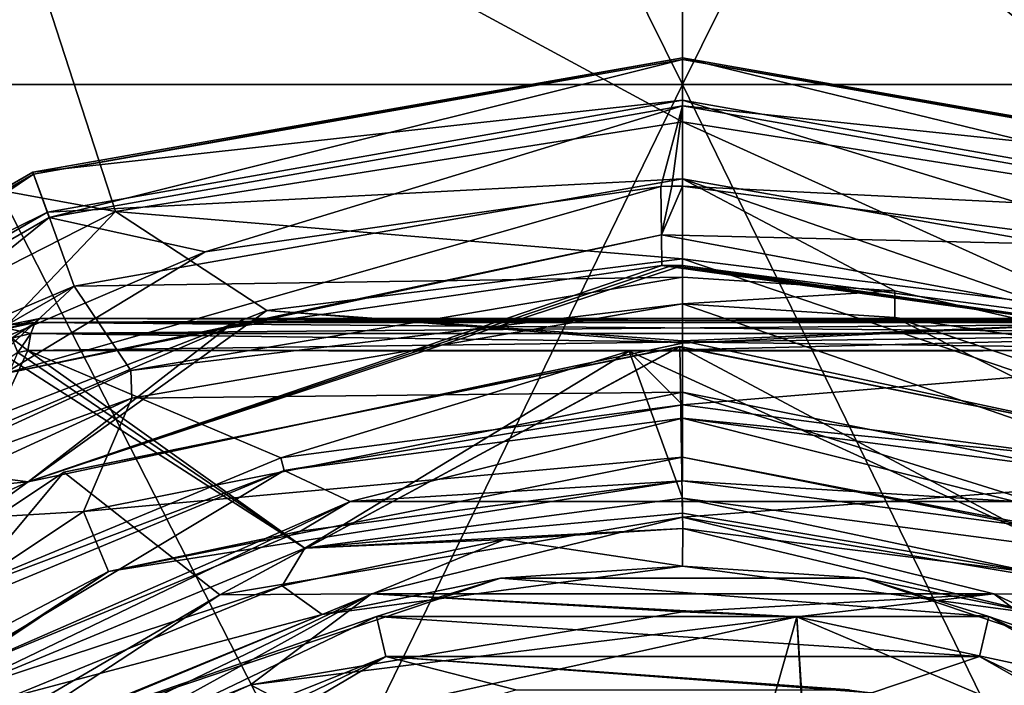
# Model space of a CAD drawing. Units: millimetres. Extents: x -33 to 191, y -33 to 33.
# Drawn here: x 154 to 161, y 9 to 13 of the extents above; entities that cross this region are included whole.
import ezdxf

# ---------------------------------------------------------------- set-up
doc = ezdxf.new("R2010")
doc.units = ezdxf.units.MM
doc.header["$LTSCALE"] = 65.185185
for name, color, linetype in [('133', 7, 'CONTINUOUS'), ('134', 7, 'CONTINUOUS'), ('135', 7, 'CONTINUOUS'), ('137', 7, 'CONTINUOUS'), ('145', 7, 'CONTINUOUS'), ('146', 7, 'CONTINUOUS'), ('148', 7, 'CONTINUOUS'), ('150', 7, 'CONTINUOUS'), ('152', 7, 'CONTINUOUS'), ('154', 7, 'CONTINUOUS'), ('155', 7, 'CONTINUOUS'), ('156', 7, 'CONTINUOUS'), ('157', 7, 'CONTINUOUS'), ('158', 7, 'CONTINUOUS'), ('159', 7, 'CONTINUOUS'), ('160', 7, 'CONTINUOUS'), ('161', 7, 'CONTINUOUS'), ('162', 7, 'CONTINUOUS'), ('173', 7, 'CONTINUOUS'), ('180', 7, 'CONTINUOUS'), ('192', 7, 'CONTINUOUS'), ('194', 7, 'CONTINUOUS'), ('210', 7, 'CONTINUOUS'), ('212', 7, 'CONTINUOUS'), ('219', 7, 'CONTINUOUS'), ('225', 7, 'CONTINUOUS'), ('228', 7, 'CONTINUOUS'), ('240', 7, 'CONTINUOUS'), ('244', 7, 'CONTINUOUS'), ('245', 7, 'CONTINUOUS'), ('256', 7, 'CONTINUOUS'), ('258', 7, 'CONTINUOUS')]:
    doc.layers.add(name, color=color, linetype=linetype)

msp = doc.modelspace()

# ---------------------------------------------------------------- linework, layer by layer
at = {"layer": '133', "linetype": 'Continuous'}
for points in [[(158.7493, 9.4234, 36.33), (158.7509, 9.6776, 36.33), (157.5446, 9.6024, 36.33), (158.7493, 9.4234, 36.33)], [(161.1896, 9.0942, 36.33), (158.7509, 9.6776, 36.33), (158.7493, 9.4234, 36.33), (161.1896, 9.0942, 36.33)], [(161.1394, 9.3776, 36.33), (158.7509, 9.6776, 36.33), (161.1896, 9.0942, 36.33), (161.1394, 9.3776, 36.33)], [(156.0386, 9.2899, 36.33), (156.3093, 9.0939, 36.33), (157.5446, 9.6024, 36.33), (156.0386, 9.2899, 36.33)], [(156.3093, 9.0939, 36.33), (158.7493, 9.4234, 36.33), (157.5446, 9.6024, 36.33), (156.3093, 9.0939, 36.33)], [(154.1816, 8.5315, 36.33), (156.3093, 9.0939, 36.33), (156.0386, 9.2899, 36.33), (154.1816, 8.5315, 36.33)], [(154.0402, 8.1537, 36.33), (156.3093, 9.0939, 36.33), (154.1816, 8.5315, 36.33), (154.0402, 8.1537, 36.33)]]:
    msp.add_3dface(points, dxfattribs=at)
at = {"layer": '134', "linetype": 'Continuous'}
for points in [[(158.75, 9.8824, 36.2862), (161.1394, 9.3776, 36.33), (161.3027, 9.547, 36.2862), (158.75, 9.8824, 36.2862)], [(161.1394, 9.3776, 36.33), (158.75, 9.8824, 36.2862), (158.75, 9.7824, 36.3189), (161.1394, 9.3776, 36.33)], [(158.7509, 9.6776, 36.33), (161.1394, 9.3776, 36.33), (158.75, 9.7824, 36.3189), (158.7509, 9.6776, 36.33)]]:
    msp.add_3dface(points, dxfattribs=at)
at = {"layer": '135', "linetype": 'Continuous'}
for points in [[(158.75, 9.7824, 36.3189), (158.75, 9.8824, 36.2862), (156.1916, 9.5454, 36.2862), (158.75, 9.7824, 36.3189)], [(158.7509, 9.6776, 36.33), (158.75, 9.7824, 36.3189), (156.1916, 9.5454, 36.2862), (158.7509, 9.6776, 36.33)], [(157.5446, 9.6024, 36.33), (158.7509, 9.6776, 36.33), (156.1916, 9.5454, 36.2862), (157.5446, 9.6024, 36.33)], [(153.8085, 8.5582, 36.2862), (156.0386, 9.2899, 36.33), (156.1916, 9.5454, 36.2862), (153.8085, 8.5582, 36.2862)], [(156.0386, 9.2899, 36.33), (157.5446, 9.6024, 36.33), (156.1916, 9.5454, 36.2862), (156.0386, 9.2899, 36.33)], [(154.1816, 8.5315, 36.33), (156.0386, 9.2899, 36.33), (153.8085, 8.5582, 36.2862), (154.1816, 8.5315, 36.33)]]:
    msp.add_3dface(points, dxfattribs=at)
at = {"layer": '137', "linetype": 'Continuous'}
for points in [[(154.2473, 10.8702, 35.3014), (156.1916, 9.5454, 36.2862), (154.316, 10.8839, 35.3095), (154.2473, 10.8702, 35.3014)], [(154.316, 10.8839, 35.3095), (156.1916, 9.5454, 36.2862), (158.388, 10.8799, 35.7974), (154.316, 10.8839, 35.3095)], [(156.1916, 9.5454, 36.2862), (158.75, 9.8824, 36.2862), (158.388, 10.8799, 35.7974), (156.1916, 9.5454, 36.2862)], [(158.388, 10.8799, 35.7974), (161.3027, 9.547, 36.2862), (163.184, 10.8839, 35.3095), (158.388, 10.8799, 35.7974)], [(158.75, 9.8824, 36.2862), (161.3027, 9.547, 36.2862), (158.388, 10.8799, 35.7974), (158.75, 9.8824, 36.2862)], [(153.8085, 8.5582, 36.2862), (156.1916, 9.5454, 36.2862), (154.1892, 10.8314, 35.3095), (153.8085, 8.5582, 36.2862)], [(154.1892, 10.8314, 35.3095), (156.1916, 9.5454, 36.2862), (154.2473, 10.8702, 35.3014), (154.1892, 10.8314, 35.3095)]]:
    msp.add_3dface(points, dxfattribs=at)
at = {"layer": '145', "linetype": 'Continuous'}
for points in [[(158.7454, 11.1, 32.2231), (154.3962, 11.1, 32.7045), (158.7454, 11.1, 35.4368), (158.7454, 11.1, 32.2231)], [(158.7454, 11.1, 35.4368), (154.3962, 11.1, 32.7045), (154.3962, 11.1, 34.9554), (158.7454, 11.1, 35.4368)], [(163.1038, 11.1, 32.7045), (158.7454, 11.1, 32.2231), (163.1038, 11.1, 34.9554), (163.1038, 11.1, 32.7045)], [(163.1038, 11.1, 34.9554), (158.7454, 11.1, 32.2231), (158.7454, 11.1, 35.4368), (163.1038, 11.1, 34.9554)]]:
    msp.add_3dface(points, dxfattribs=at)
at = {"layer": '146', "linetype": 'Continuous'}
for points in [[(154.2473, 10.8702, 32.3585), (154.3159, 10.8838, 32.3504), (153.4926, 9.1062, 31.6727), (154.2473, 10.8702, 32.3585)], [(153.4926, 9.1062, 31.6727), (154.3159, 10.8838, 32.3504), (156.0287, 10.1566, 31.6727), (153.4926, 9.1062, 31.6727)], [(154.3159, 10.8838, 32.3504), (158.3862, 10.8798, 31.8625), (156.0287, 10.1566, 31.6727), (154.3159, 10.8838, 32.3504)], [(156.0287, 10.1566, 31.6727), (158.3862, 10.8798, 31.8625), (158.75, 10.5149, 31.6727), (156.0287, 10.1566, 31.6727)], [(158.3862, 10.8798, 31.8625), (163.184, 10.884, 32.3504), (158.75, 10.5149, 31.6727), (158.3862, 10.8798, 31.8625)], [(158.75, 10.5149, 31.6727), (163.184, 10.884, 32.3504), (161.4717, 10.1565, 31.6727), (158.75, 10.5149, 31.6727)]]:
    msp.add_3dface(points, dxfattribs=at)
at = {"layer": '148', "linetype": 'Continuous'}
for points in [[(156.0287, 10.1566, 31.6727), (158.75, 10.5149, 31.6727), (156.0518, 10.0698, 31.6208), (156.0287, 10.1566, 31.6727)], [(156.0518, 10.0698, 31.6208), (158.75, 10.5149, 31.6727), (158.75, 10.425, 31.6208), (156.0518, 10.0698, 31.6208)], [(158.75, 10.5149, 31.6727), (161.4717, 10.1565, 31.6727), (158.75, 10.425, 31.6208), (158.75, 10.5149, 31.6727)], [(158.75, 10.425, 31.6208), (161.4717, 10.1565, 31.6727), (161.4482, 10.0698, 31.6208), (158.75, 10.425, 31.6208)], [(153.4926, 9.1062, 31.6727), (156.0287, 10.1566, 31.6727), (156.0518, 10.0698, 31.6208), (153.4926, 9.1062, 31.6727)], [(153.5375, 9.0283, 31.6208), (153.4926, 9.1062, 31.6727), (156.0518, 10.0698, 31.6208), (153.5375, 9.0283, 31.6208)]]:
    msp.add_3dface(points, dxfattribs=at)
at = {"layer": '150', "linetype": 'Continuous'}
for points in [[(156.0518, 10.0698, 31.6208), (158.75, 10.425, 31.6208), (156.4995, 9.8603, 31.3097), (156.0518, 10.0698, 31.6208)], [(156.4995, 9.8603, 31.3097), (158.75, 10.425, 31.6208), (161.0005, 9.8603, 31.3097), (156.4995, 9.8603, 31.3097)], [(158.75, 10.425, 31.6208), (161.4482, 10.0698, 31.6208), (161.0005, 9.8603, 31.3097), (158.75, 10.425, 31.6208)], [(153.5375, 9.0283, 31.6208), (156.0518, 10.0698, 31.6208), (152.4441, 7.9073, 31.3097), (153.5375, 9.0283, 31.6208)], [(152.4441, 7.9073, 31.3097), (156.0518, 10.0698, 31.6208), (156.4995, 9.8603, 31.3097), (152.4441, 7.9073, 31.3097)], [(156.1618, 9.6593, 30.8847), (156.4995, 9.8603, 31.3097), (158.75, 10, 30.8847), (156.1618, 9.6593, 30.8847)], [(156.4995, 9.8603, 31.3097), (161.0005, 9.8603, 31.3097), (158.75, 10, 30.8847), (156.4995, 9.8603, 31.3097)], [(158.75, 10, 30.8847), (161.0005, 9.8603, 31.3097), (161.3382, 9.6593, 30.8847), (158.75, 10, 30.8847)], [(152.4441, 7.9073, 31.3097), (156.4995, 9.8603, 31.3097), (153.75, 8.6603, 30.8847), (152.4441, 7.9073, 31.3097)], [(153.75, 8.6603, 30.8847), (156.4995, 9.8603, 31.3097), (156.1618, 9.6593, 30.8847), (153.75, 8.6603, 30.8847)]]:
    msp.add_3dface(points, dxfattribs=at)
at = {"layer": '152', "linetype": 'Continuous'}
for points in [[(156.1618, 9.6593, 30.8847), (158.75, 10, 30.8847), (156.1618, 9.6593, 30.04), (156.1618, 9.6593, 30.8847)], [(156.1618, 9.6593, 30.04), (158.75, 10, 30.8847), (158.75, 10, 30.04), (156.1618, 9.6593, 30.04)], [(158.75, 10, 30.8847), (161.3382, 9.6593, 30.8847), (158.75, 10, 30.04), (158.75, 10, 30.8847)], [(158.75, 10, 30.04), (161.3382, 9.6593, 30.8847), (161.3382, 9.6593, 30.04), (158.75, 10, 30.04)], [(153.75, 8.6603, 30.8847), (156.1618, 9.6593, 30.8847), (153.75, 8.6603, 30.04), (153.75, 8.6603, 30.8847)], [(153.75, 8.6603, 30.04), (156.1618, 9.6593, 30.8847), (156.1618, 9.6593, 30.04), (153.75, 8.6603, 30.04)]]:
    msp.add_3dface(points, dxfattribs=at)
at = {"layer": '154', "linetype": 'Continuous'}
for points in [[(158.75, 11.38, 28.84), (155.0134, 10.749, 28.84), (158.75, 11.2, 28.84), (158.75, 11.38, 28.84)], [(160.1866, 11.2889, 28.84), (158.75, 11.38, 28.84), (158.75, 11.2, 28.84), (160.1866, 11.2889, 28.84)], [(160.1868, 11.1073, 28.84), (160.1866, 11.2889, 28.84), (158.75, 11.2, 28.84), (160.1868, 11.1073, 28.84)], [(160.1866, 11.2889, 28.84), (160.1868, 11.1073, 28.84), (162.3844, 10.784, 28.84), (160.1866, 11.2889, 28.84)], [(155.0134, 10.749, 28.84), (155.0207, 10.5609, 28.84), (158.75, 11.2, 28.84), (155.0134, 10.749, 28.84)], [(162.3844, 10.784, 28.84), (160.1868, 11.1073, 28.84), (164.3506, 9.6991, 28.84), (162.3844, 10.784, 28.84)], [(155.0134, 10.749, 28.84), (153.0416, 9.8447, 28.84), (155.0207, 10.5609, 28.84), (155.0134, 10.749, 28.84)], [(155.0207, 10.5609, 28.84), (153.0416, 9.8447, 28.84), (153.1494, 9.6991, 28.84), (155.0207, 10.5609, 28.84)]]:
    msp.add_3dface(points, dxfattribs=at)
at = {"layer": '155', "linetype": 'Continuous'}
for points in [[(158.75, 12.5787, 28.2546), (163.0522, 11.8201, 28.2546), (158.75, 12.8673, 27.6335), (158.75, 12.5787, 28.2546)], [(158.75, 12.8673, 27.6335), (163.0522, 11.8201, 28.2546), (163.1509, 12.0913, 27.6335), (158.75, 12.8673, 27.6335)], [(158.75, 12.8673, 27.6335), (163.1509, 12.0913, 27.6335), (158.75, 12.854, 26.9487), (158.75, 12.8673, 27.6335)], [(158.75, 12.854, 26.9487), (163.1509, 12.0913, 27.6335), (163.1463, 12.0788, 26.9487), (158.75, 12.854, 26.9487)], [(158.75, 12.854, 26.9487), (163.1463, 12.0788, 26.9487), (158.75, 12.5413, 26.3393), (158.75, 12.854, 26.9487)], [(158.75, 12.0467, 28.686), (162.8702, 11.3202, 28.686), (158.75, 12.5787, 28.2546), (158.75, 12.0467, 28.686)], [(158.75, 12.5787, 28.2546), (162.8702, 11.3202, 28.686), (163.0522, 11.8201, 28.2546), (158.75, 12.5787, 28.2546)], [(158.75, 12.5413, 26.3393), (163.1463, 12.0788, 26.9487), (163.0394, 11.785, 26.3393), (158.75, 12.5413, 26.3393)], [(158.75, 12.5413, 26.3393), (163.0394, 11.785, 26.3393), (158.75, 11.996, 25.9304), (158.75, 12.5413, 26.3393)], [(158.75, 11.38, 28.84), (160.1866, 11.2889, 28.84), (158.75, 12.0467, 28.686), (158.75, 11.38, 28.84)], [(160.1866, 11.2889, 28.84), (162.3844, 10.784, 28.84), (158.75, 12.0467, 28.686), (160.1866, 11.2889, 28.84)], [(158.75, 12.0467, 28.686), (162.3844, 10.784, 28.84), (162.8702, 11.3202, 28.686), (158.75, 12.0467, 28.686)], [(158.75, 11.996, 25.9304), (163.0394, 11.785, 26.3393), (161.843, 11.5905, 25.9304), (158.75, 11.996, 25.9304)]]:
    msp.add_3dface(points, dxfattribs=at)
at = {"layer": '156', "linetype": 'Continuous'}
for points in [[(158.75, 12.5787, 28.2546), (158.75, 12.8673, 27.6335), (154.3491, 12.0913, 27.6335), (158.75, 12.5787, 28.2546)], [(158.75, 12.8673, 27.6335), (154.3537, 12.0788, 26.9487), (154.3491, 12.0913, 27.6335), (158.75, 12.8673, 27.6335)], [(158.75, 12.8673, 27.6335), (158.75, 12.854, 26.9487), (154.3537, 12.0788, 26.9487), (158.75, 12.8673, 27.6335)], [(158.75, 12.854, 26.9487), (154.4606, 11.785, 26.3393), (154.3537, 12.0788, 26.9487), (158.75, 12.854, 26.9487)], [(158.75, 12.854, 26.9487), (158.75, 12.5413, 26.3393), (154.4606, 11.785, 26.3393), (158.75, 12.854, 26.9487)], [(158.75, 12.5787, 28.2546), (154.3491, 12.0913, 27.6335), (154.4478, 11.8201, 28.2546), (158.75, 12.5787, 28.2546)], [(158.75, 12.0467, 28.686), (158.75, 12.5787, 28.2546), (154.4478, 11.8201, 28.2546), (158.75, 12.0467, 28.686)], [(158.75, 12.5413, 26.3393), (155.5154, 11.5517, 25.9304), (154.4606, 11.785, 26.3393), (158.75, 12.5413, 26.3393)], [(155.5154, 11.5517, 25.9304), (158.75, 12.5413, 26.3393), (158.6032, 11.9952, 25.9304), (155.5154, 11.5517, 25.9304)], [(158.6032, 11.9952, 25.9304), (158.75, 12.5413, 26.3393), (158.6766, 11.9958, 25.9304), (158.6032, 11.9952, 25.9304)], [(158.75, 12.5413, 26.3393), (158.75, 11.996, 25.9304), (158.6766, 11.9958, 25.9304), (158.75, 12.5413, 26.3393)], [(154.3491, 12.0913, 27.6335), (150.4876, 9.8467, 26.9487), (150.479, 9.8569, 27.6335), (154.3491, 12.0913, 27.6335)], [(154.3491, 12.0913, 27.6335), (150.479, 9.8569, 27.6335), (154.4478, 11.8201, 28.2546), (154.3491, 12.0913, 27.6335)], [(154.3537, 12.0788, 26.9487), (150.4876, 9.8467, 26.9487), (154.3491, 12.0913, 27.6335), (154.3537, 12.0788, 26.9487)], [(154.3537, 12.0788, 26.9487), (150.6886, 9.6072, 26.3393), (150.4876, 9.8467, 26.9487), (154.3537, 12.0788, 26.9487)], [(154.4606, 11.785, 26.3393), (150.6886, 9.6072, 26.3393), (154.3537, 12.0788, 26.9487), (154.4606, 11.785, 26.3393)], [(158.75, 12.0467, 28.686), (154.4478, 11.8201, 28.2546), (154.6298, 11.3202, 28.686), (158.75, 12.0467, 28.686)], [(158.75, 11.38, 28.84), (158.75, 12.0467, 28.686), (154.6298, 11.3202, 28.686), (158.75, 11.38, 28.84)], [(154.4478, 11.8201, 28.2546), (150.479, 9.8569, 27.6335), (150.6646, 9.6358, 28.2546), (154.4478, 11.8201, 28.2546)], [(154.4478, 11.8201, 28.2546), (150.6646, 9.6358, 28.2546), (154.6298, 11.3202, 28.686), (154.4478, 11.8201, 28.2546)], [(154.4606, 11.785, 26.3393), (152.6464, 10.3272, 25.9304), (150.6886, 9.6072, 26.3393), (154.4606, 11.785, 26.3393)], [(155.5154, 11.5517, 25.9304), (152.6464, 10.3272, 25.9304), (154.4606, 11.785, 26.3393), (155.5154, 11.5517, 25.9304)], [(155.0134, 10.749, 28.84), (158.75, 11.38, 28.84), (154.6298, 11.3202, 28.686), (155.0134, 10.749, 28.84)], [(154.6298, 11.3202, 28.686), (150.6646, 9.6358, 28.2546), (151.0065, 9.2283, 28.686), (154.6298, 11.3202, 28.686)], [(153.0416, 9.8447, 28.84), (154.6298, 11.3202, 28.686), (151.0065, 9.2283, 28.686), (153.0416, 9.8447, 28.84)], [(153.0416, 9.8447, 28.84), (155.0134, 10.749, 28.84), (154.6298, 11.3202, 28.686), (153.0416, 9.8447, 28.84)]]:
    msp.add_3dface(points, dxfattribs=at)
at = {"layer": '157', "linetype": 'Continuous'}
for points in [[(155.5154, 11.5517, 25.9304), (158.6032, 11.9952, 25.9304), (154.153, 10.7251, 25.6969), (155.5154, 11.5517, 25.9304)], [(158.6032, 11.9952, 25.9304), (158.6072, 11.6679, 25.6969), (154.153, 10.7251, 25.6969), (158.6032, 11.9952, 25.9304)], [(154.153, 10.7251, 25.6969), (158.6072, 11.6679, 25.6969), (155.66, 11.0354, 25.3533), (154.153, 10.7251, 25.6969)], [(158.6072, 11.6679, 25.6969), (158.6098, 11.459, 25.3533), (155.66, 11.0354, 25.3533), (158.6072, 11.6679, 25.6969)], [(152.6464, 10.3272, 25.9304), (155.5154, 11.5517, 25.9304), (154.153, 10.7251, 25.6969), (152.6464, 10.3272, 25.9304)], [(152.9192, 9.8656, 25.3533), (154.153, 10.7251, 25.6969), (155.66, 11.0354, 25.3533), (152.9192, 9.8656, 25.3533)]]:
    msp.add_3dface(points, dxfattribs=at)
at = {"layer": '158', "linetype": 'Continuous'}
for points in [[(158.6032, 11.9952, 25.9304), (158.6766, 11.9958, 25.9304), (158.6072, 11.6679, 25.6969), (158.6032, 11.9952, 25.9304)], [(158.75, 11.996, 25.9304), (161.843, 11.5905, 25.9304), (158.6072, 11.6679, 25.6969), (158.75, 11.996, 25.9304)], [(158.6766, 11.9958, 25.9304), (158.75, 11.996, 25.9304), (158.6072, 11.6679, 25.6969), (158.6766, 11.9958, 25.9304)], [(158.6072, 11.6679, 25.6969), (161.843, 11.5905, 25.9304), (163.0832, 10.8343, 25.6969), (158.6072, 11.6679, 25.6969)], [(158.6098, 11.459, 25.3533), (158.6072, 11.6679, 25.6969), (163.0832, 10.8343, 25.6969), (158.6098, 11.459, 25.3533)], [(158.6098, 11.459, 25.3533), (163.0832, 10.8343, 25.6969), (158.6799, 11.4597, 25.3533), (158.6098, 11.459, 25.3533)], [(158.6799, 11.4597, 25.3533), (163.0832, 10.8343, 25.6969), (158.75, 11.4599, 25.3533), (158.6799, 11.4597, 25.3533)], [(158.75, 11.4599, 25.3533), (163.0832, 10.8343, 25.6969), (161.7047, 11.0724, 25.3533), (158.75, 11.4599, 25.3533)]]:
    msp.add_3dface(points, dxfattribs=at)
at = {"layer": '159', "linetype": 'Continuous'}
for points in [[(158.75, 10.9491, 21.7837), (163.2318, 9.9898, 21.7837), (158.75, 11.5041, 19.1648), (158.75, 10.9491, 21.7837)], [(158.75, 11.5041, 19.1648), (163.2318, 9.9898, 21.7837), (161.567, 11.1539, 19.1648), (158.75, 11.5041, 19.1648)], [(158.75, 11.4599, 25.3533), (161.7047, 11.0724, 25.3533), (158.75, 10.9334, 22.2552), (158.75, 11.4599, 25.3533)], [(158.75, 10.9334, 22.2552), (161.7047, 11.0724, 25.3533), (158.75, 10.9491, 21.7837), (158.75, 10.9334, 22.2552)], [(158.75, 10.9491, 21.7837), (161.7047, 11.0724, 25.3533), (163.2318, 9.9898, 21.7837), (158.75, 10.9491, 21.7837)]]:
    msp.add_3dface(points, dxfattribs=at)
at = {"layer": '160', "linetype": 'Continuous'}
for points in [[(158.75, 10.9491, 21.7837), (158.75, 11.5041, 19.1648), (155.933, 11.1539, 19.1648), (158.75, 10.9491, 21.7837)], [(158.6799, 11.4597, 25.3533), (158.75, 11.4599, 25.3533), (154.3166, 9.9942, 22.2552), (158.6799, 11.4597, 25.3533)], [(158.75, 11.4599, 25.3533), (158.75, 10.9334, 22.2552), (154.3166, 9.9942, 22.2552), (158.75, 11.4599, 25.3533)], [(158.6098, 11.459, 25.3533), (158.6799, 11.4597, 25.3533), (154.3166, 9.9942, 22.2552), (158.6098, 11.459, 25.3533)], [(155.66, 11.0354, 25.3533), (158.6098, 11.459, 25.3533), (154.3166, 9.9942, 22.2552), (155.66, 11.0354, 25.3533)], [(155.933, 11.1539, 19.1648), (153.2876, 10.1246, 19.1648), (154.3166, 9.9942, 22.2552), (155.933, 11.1539, 19.1648)], [(158.75, 10.9334, 22.2552), (155.933, 11.1539, 19.1648), (154.3166, 9.9942, 22.2552), (158.75, 10.9334, 22.2552)], [(158.75, 10.9334, 22.2552), (158.75, 10.9491, 21.7837), (155.933, 11.1539, 19.1648), (158.75, 10.9334, 22.2552)], [(152.9192, 9.8656, 25.3533), (155.66, 11.0354, 25.3533), (154.3166, 9.9942, 22.2552), (152.9192, 9.8656, 25.3533)], [(153.2876, 10.1246, 19.1648), (150.9747, 8.4788, 19.1648), (154.3166, 9.9942, 22.2552), (153.2876, 10.1246, 19.1648)], [(152.9192, 9.8656, 25.3533), (154.3166, 9.9942, 22.2552), (150.6449, 7.3379, 22.2552), (152.9192, 9.8656, 25.3533)], [(154.3166, 9.9942, 22.2552), (150.9747, 8.4788, 19.1648), (150.6449, 7.3379, 22.2552), (154.3166, 9.9942, 22.2552)]]:
    msp.add_3dface(points, dxfattribs=at)
at = {"layer": '161', "linetype": 'Continuous'}
for points in [[(163.6506, 15.0824, 13.6519), (158.75, 15.8586, 13.6519), (162.592, 11.8244, 17.2466), (163.6506, 15.0824, 13.6519)], [(162.592, 11.8244, 17.2466), (158.75, 15.8586, 13.6519), (158.75, 14.9999, 14.2891), (162.592, 11.8244, 17.2466)], [(158.75, 12.4329, 17.2466), (162.592, 11.8244, 17.2466), (158.75, 14.9999, 14.2891), (158.75, 12.4329, 17.2466)], [(158.75, 11.5041, 19.1648), (161.567, 11.1539, 19.1648), (158.75, 12.4329, 17.2466), (158.75, 11.5041, 19.1648)], [(161.567, 11.1539, 19.1648), (162.592, 11.8244, 17.2466), (158.75, 12.4329, 17.2466), (161.567, 11.1539, 19.1648)]]:
    msp.add_3dface(points, dxfattribs=at)
at = {"layer": '162', "linetype": 'Continuous'}
for points in [[(149.4286, 12.8299, 13.6519), (154.908, 11.8244, 17.2466), (153.8494, 15.0824, 13.6519), (149.4286, 12.8299, 13.6519)], [(158.75, 12.4329, 17.2466), (158.75, 14.9999, 14.2891), (153.8494, 15.0824, 13.6519), (158.75, 12.4329, 17.2466)], [(154.908, 11.8244, 17.2466), (158.75, 12.4329, 17.2466), (153.8494, 15.0824, 13.6519), (154.908, 11.8244, 17.2466)], [(151.4421, 10.0584, 17.2466), (154.908, 11.8244, 17.2466), (149.4286, 12.8299, 13.6519), (151.4421, 10.0584, 17.2466)], [(158.75, 11.5041, 19.1648), (158.75, 12.4329, 17.2466), (154.908, 11.8244, 17.2466), (158.75, 11.5041, 19.1648)], [(151.4421, 10.0584, 17.2466), (153.2876, 10.1246, 19.1648), (154.908, 11.8244, 17.2466), (151.4421, 10.0584, 17.2466)], [(153.2876, 10.1246, 19.1648), (155.933, 11.1539, 19.1648), (154.908, 11.8244, 17.2466), (153.2876, 10.1246, 19.1648)], [(155.933, 11.1539, 19.1648), (158.75, 11.5041, 19.1648), (154.908, 11.8244, 17.2466), (155.933, 11.1539, 19.1648)]]:
    msp.add_3dface(points, dxfattribs=at)
at = {"layer": '173', "linetype": 'Continuous'}
for points in [[(151.3154, 17.69), (156.2721, 17.69), (153.7527, 12.685), (151.3154, 17.69)], [(153.7527, 12.685), (156.2721, 17.69), (158.7505, 12.685), (153.7527, 12.685)], [(156.2721, 17.69), (161.2288, 17.69), (158.7505, 12.685), (156.2721, 17.69)], [(158.7505, 12.685), (161.2288, 17.69), (163.7483, 12.685), (158.7505, 12.685)], [(151.4257, 7.68), (153.7527, 12.685), (156.3087, 7.68), (151.4257, 7.68)], [(153.7527, 12.685), (158.7505, 12.685), (156.3087, 7.68), (153.7527, 12.685)], [(156.3087, 7.68), (158.7505, 12.685), (161.1917, 7.68), (156.3087, 7.68)], [(158.7505, 12.685), (163.7483, 12.685), (161.1917, 7.68), (158.7505, 12.685)]]:
    msp.add_3dface(points, dxfattribs=at)
at = {"layer": '180', "linetype": 'Continuous'}
for points in [[(154.3962, 11.1, 34.9554), (154.171, 11.0553, 32.7124), (154.1706, 11.0551, 34.9475), (154.3962, 11.1, 34.9554)], [(154.3962, 11.1, 34.9554), (154.3962, 11.1, 32.7045), (154.171, 11.0553, 32.7124), (154.3962, 11.1, 34.9554)]]:
    msp.add_3dface(points, dxfattribs=at)
at = {"layer": '192', "linetype": 'Continuous'}
for points in [[(154.171, 11.0553, 32.7124), (154.3962, 11.1, 32.7045), (154.3639, 11.0732, 32.5617), (154.171, 11.0553, 32.7124)], [(154.18, 11.0334, 32.5748), (154.171, 11.0553, 32.7124), (154.3639, 11.0732, 32.5617), (154.18, 11.0334, 32.5748)], [(154.3361, 10.9978, 32.4392), (154.18, 11.0334, 32.5748), (154.3639, 11.0732, 32.5617), (154.3361, 10.9978, 32.4392)], [(154.207, 10.968, 32.4497), (154.18, 11.0334, 32.5748), (154.3361, 10.9978, 32.4392), (154.207, 10.968, 32.4497)], [(154.3159, 10.8838, 32.3504), (154.207, 10.968, 32.4497), (154.3361, 10.9978, 32.4392), (154.3159, 10.8838, 32.3504)], [(154.3159, 10.8838, 32.3504), (154.2473, 10.8702, 32.3585), (154.207, 10.968, 32.4497), (154.3159, 10.8838, 32.3504)]]:
    msp.add_3dface(points, dxfattribs=at)
at = {"layer": '194', "linetype": 'Continuous'}
for points in [[(154.3361, 10.9978, 32.4392), (154.3639, 11.0732, 32.5617), (163.1638, 10.9978, 32.4395), (154.3361, 10.9978, 32.4392)], [(154.3639, 11.0732, 32.5617), (154.3962, 11.1, 32.7045), (163.1362, 11.0729, 32.5616), (154.3639, 11.0732, 32.5617)], [(163.1638, 10.9978, 32.4395), (154.3639, 11.0732, 32.5617), (163.1362, 11.0729, 32.5616), (163.1638, 10.9978, 32.4395)], [(154.3962, 11.1, 32.7045), (158.7454, 11.1, 32.2231), (163.1362, 11.0729, 32.5616), (154.3962, 11.1, 32.7045)], [(158.7454, 11.1, 32.2231), (163.1038, 11.1, 32.7045), (163.1362, 11.0729, 32.5616), (158.7454, 11.1, 32.2231)], [(163.184, 10.884, 32.3504), (154.3159, 10.8838, 32.3504), (154.3361, 10.9978, 32.4392), (163.184, 10.884, 32.3504)], [(163.184, 10.884, 32.3504), (154.3361, 10.9978, 32.4392), (163.1638, 10.9978, 32.4395), (163.184, 10.884, 32.3504)], [(163.184, 10.884, 32.3504), (158.3862, 10.8798, 31.8625), (154.3159, 10.8838, 32.3504), (163.184, 10.884, 32.3504)]]:
    msp.add_3dface(points, dxfattribs=at)
at = {"layer": '210', "linetype": 'Continuous'}
for points in [[(154.3962, 11.1, 34.9554), (154.1706, 11.0551, 34.9475), (154.1797, 11.0333, 35.0851), (154.3962, 11.1, 34.9554)], [(154.3962, 11.1, 34.9554), (154.1797, 11.0333, 35.0851), (154.3645, 11.0743, 35.0953), (154.3962, 11.1, 34.9554)], [(154.1797, 11.0333, 35.0851), (154.2068, 10.968, 35.2102), (154.3645, 11.0743, 35.0953), (154.1797, 11.0333, 35.0851)], [(154.3645, 11.0743, 35.0953), (154.2068, 10.968, 35.2102), (154.3366, 10.9998, 35.2184), (154.3645, 11.0743, 35.0953)], [(154.2068, 10.968, 35.2102), (154.2473, 10.8702, 35.3014), (154.3366, 10.9998, 35.2184), (154.2068, 10.968, 35.2102)], [(154.2473, 10.8702, 35.3014), (154.316, 10.8839, 35.3095), (154.3366, 10.9998, 35.2184), (154.2473, 10.8702, 35.3014)]]:
    msp.add_3dface(points, dxfattribs=at)
at = {"layer": '212', "linetype": 'Continuous'}
for points in [[(154.3645, 11.0743, 35.0953), (154.3366, 10.9998, 35.2184), (163.1355, 11.074, 35.0955), (154.3645, 11.0743, 35.0953)], [(163.1355, 11.074, 35.0955), (154.3366, 10.9998, 35.2184), (163.1633, 10.9998, 35.2181), (163.1355, 11.074, 35.0955)], [(163.1038, 11.1, 34.9554), (158.7454, 11.1, 35.4368), (154.3645, 11.0743, 35.0953), (163.1038, 11.1, 34.9554)], [(163.1038, 11.1, 34.9554), (154.3645, 11.0743, 35.0953), (163.1355, 11.074, 35.0955), (163.1038, 11.1, 34.9554)], [(158.7454, 11.1, 35.4368), (154.3962, 11.1, 34.9554), (154.3645, 11.0743, 35.0953), (158.7454, 11.1, 35.4368)], [(154.316, 10.8839, 35.3095), (158.388, 10.8799, 35.7974), (163.1633, 10.9998, 35.2181), (154.316, 10.8839, 35.3095)], [(154.3366, 10.9998, 35.2184), (154.316, 10.8839, 35.3095), (163.1633, 10.9998, 35.2181), (154.3366, 10.9998, 35.2184)], [(158.388, 10.8799, 35.7974), (163.184, 10.8839, 35.3095), (163.1633, 10.9998, 35.2181), (158.388, 10.8799, 35.7974)]]:
    msp.add_3dface(points, dxfattribs=at)
at = {"layer": '219', "linetype": 'Continuous'}
for points in [[(158.75, 11.2, 28.84), (155.0207, 10.5609, 28.84), (158.75, 10.6005, 29.0005), (158.75, 11.2, 28.84)], [(160.1868, 11.1073, 28.84), (158.75, 11.2, 28.84), (162.8067, 9.7936, 29.0005), (160.1868, 11.1073, 28.84)], [(162.8067, 9.7936, 29.0005), (158.75, 11.2, 28.84), (158.75, 10.6005, 29.0005), (162.8067, 9.7936, 29.0005)], [(164.3506, 9.6991, 28.84), (160.1868, 11.1073, 28.84), (162.8067, 9.7936, 29.0005), (164.3506, 9.6991, 28.84)], [(155.0207, 10.5609, 28.84), (153.1494, 9.6991, 28.84), (154.6933, 9.7936, 29.0005), (155.0207, 10.5609, 28.84)], [(158.75, 10.6005, 29.0005), (155.0207, 10.5609, 28.84), (154.6933, 9.7936, 29.0005), (158.75, 10.6005, 29.0005)], [(158.75, 10.6005, 29.0005), (154.6933, 9.7936, 29.0005), (158.75, 10.1608, 29.44), (158.75, 10.6005, 29.0005)], [(162.8067, 9.7936, 29.0005), (158.75, 10.6005, 29.0005), (162.6384, 9.3873, 29.44), (162.8067, 9.7936, 29.0005)], [(162.6384, 9.3873, 29.44), (158.75, 10.6005, 29.0005), (158.75, 10.1608, 29.44), (162.6384, 9.3873, 29.44)], [(158.75, 10.1608, 29.44), (154.6933, 9.7936, 29.0005), (154.8616, 9.3873, 29.44), (158.75, 10.1608, 29.44)], [(158.75, 10, 30.04), (158.75, 10.1608, 29.44), (154.8616, 9.3873, 29.44), (158.75, 10, 30.04)], [(158.75, 10, 30.04), (161.3382, 9.6593, 30.04), (158.75, 10.1608, 29.44), (158.75, 10, 30.04)], [(161.3382, 9.6593, 30.04), (162.6384, 9.3873, 29.44), (158.75, 10.1608, 29.44), (161.3382, 9.6593, 30.04)], [(156.1618, 9.6593, 30.04), (158.75, 10, 30.04), (154.8616, 9.3873, 29.44), (156.1618, 9.6593, 30.04)], [(154.6933, 9.7936, 29.0005), (153.1494, 9.6991, 28.84), (151.2543, 7.4957, 29.0005), (154.6933, 9.7936, 29.0005)], [(154.6933, 9.7936, 29.0005), (151.2543, 7.4957, 29.0005), (154.8616, 9.3873, 29.44), (154.6933, 9.7936, 29.0005)], [(153.75, 8.6603, 30.04), (156.1618, 9.6593, 30.04), (154.8616, 9.3873, 29.44), (153.75, 8.6603, 30.04)], [(154.8616, 9.3873, 29.44), (151.2543, 7.4957, 29.0005), (151.5653, 7.1847, 29.44), (154.8616, 9.3873, 29.44)], [(153.75, 8.6603, 30.04), (154.8616, 9.3873, 29.44), (151.5653, 7.1847, 29.44), (153.75, 8.6603, 30.04)]]:
    msp.add_3dface(points, dxfattribs=at)
at = {"layer": '225', "linetype": 'Continuous'}
for points in [[(158.7493, 9.4234, 36.33), (156.3093, 9.0939, 36.33), (157.5178, 9.3405, 38.7204), (158.7493, 9.4234, 36.33)], [(159.9829, 9.3404, 38.7204), (158.7493, 9.4234, 36.33), (157.5178, 9.3405, 38.7204), (159.9829, 9.3404, 38.7204)], [(161.1896, 9.0942, 36.33), (158.7493, 9.4234, 36.33), (159.9829, 9.3404, 38.7204), (161.1896, 9.0942, 36.33)], [(157.5178, 9.3405, 38.7204), (156.3093, 9.0939, 36.33), (154.1165, 8.1969, 38.7204), (157.5178, 9.3405, 38.7204)], [(163.3838, 8.1968, 38.7204), (161.1896, 9.0942, 36.33), (159.9829, 9.3404, 38.7204), (163.3838, 8.1968, 38.7204)], [(156.3093, 9.0939, 36.33), (154.0402, 8.1537, 36.33), (154.1165, 8.1969, 38.7204), (156.3093, 9.0939, 36.33)]]:
    msp.add_3dface(points, dxfattribs=at)
at = {"layer": '228', "linetype": 'Continuous'}
for points in [[(157.5178, 9.3405, 38.7204), (154.1165, 8.1969, 38.7204), (156.6762, 9.0817, 39.1014), (157.5178, 9.3405, 38.7204)], [(157.5178, 9.3405, 38.7204), (156.6762, 9.0817, 39.1014), (160.8238, 9.0817, 39.1014), (157.5178, 9.3405, 38.7204)], [(159.9829, 9.3404, 38.7204), (157.5178, 9.3405, 38.7204), (160.8238, 9.0817, 39.1014), (159.9829, 9.3404, 38.7204)], [(163.3838, 8.1968, 38.7204), (159.9829, 9.3404, 38.7204), (160.8238, 9.0817, 39.1014), (163.3838, 8.1968, 38.7204)], [(154.1165, 8.1969, 38.7204), (152.9399, 7.2875, 39.1014), (156.6762, 9.0817, 39.1014), (154.1165, 8.1969, 38.7204)], [(152.9399, 7.2875, 39.1014), (156.7395, 8.8097, 39.3805), (156.6762, 9.0817, 39.1014), (152.9399, 7.2875, 39.1014)], [(156.7395, 8.8097, 39.3805), (160.7605, 8.8097, 39.3805), (156.6762, 9.0817, 39.1014), (156.7395, 8.8097, 39.3805)], [(156.6762, 9.0817, 39.1014), (160.7605, 8.8097, 39.3805), (160.8238, 9.0817, 39.1014), (156.6762, 9.0817, 39.1014)], [(160.7605, 8.8097, 39.3805), (164.3869, 7.0684, 39.3805), (160.8238, 9.0817, 39.1014), (160.7605, 8.8097, 39.3805)], [(163.3838, 8.1968, 38.7204), (160.8238, 9.0817, 39.1014), (164.5601, 7.2875, 39.1014), (163.3838, 8.1968, 38.7204)], [(160.8238, 9.0817, 39.1014), (164.3869, 7.0684, 39.3805), (164.5601, 7.2875, 39.1014), (160.8238, 9.0817, 39.1014)], [(153.1131, 7.0684, 39.3805), (156.7395, 8.8097, 39.3805), (152.9399, 7.2875, 39.1014), (153.1131, 7.0684, 39.3805)], [(153.1131, 7.0684, 39.3805), (155.1249, 7.8559, 39.4824), (156.7395, 8.8097, 39.3805), (153.1131, 7.0684, 39.3805)], [(155.1249, 7.8559, 39.4824), (157.6208, 8.5855, 39.4824), (156.7395, 8.8097, 39.3805), (155.1249, 7.8559, 39.4824)], [(157.6208, 8.5855, 39.4824), (159.8799, 8.5854, 39.4824), (156.7395, 8.8097, 39.3805), (157.6208, 8.5855, 39.4824)], [(159.8799, 8.5854, 39.4824), (160.0323, 8.5632, 39.4824), (156.7395, 8.8097, 39.3805), (159.8799, 8.5854, 39.4824)], [(156.7395, 8.8097, 39.3805), (160.0323, 8.5632, 39.4824), (160.7605, 8.8097, 39.3805), (156.7395, 8.8097, 39.3805)], [(160.0323, 8.5632, 39.4824), (163.011, 7.5323, 39.4824), (160.7605, 8.8097, 39.3805), (160.0323, 8.5632, 39.4824)], [(160.7605, 8.8097, 39.3805), (163.011, 7.5323, 39.4824), (164.3869, 7.0684, 39.3805), (160.7605, 8.8097, 39.3805)]]:
    msp.add_3dface(points, dxfattribs=at)
at = {"layer": '240', "linetype": 'Continuous'}
for points in [[(158.7496, 9.1128, 69.5699), (159.5228, 9.0783, 69.5699), (155.8238, 8.619, 69.5699), (158.7496, 9.1128, 69.5699)], [(159.5228, 9.0783, 69.5699), (159.6812, 6.5845, 69.5699), (155.8238, 8.619, 69.5699), (159.5228, 9.0783, 69.5699)], [(161.6762, 8.6191, 69.5699), (164.7431, 6.8634, 69.5699), (159.5228, 9.0783, 69.5699), (161.6762, 8.6191, 69.5699)], [(159.5228, 9.0783, 69.5699), (164.7431, 6.8634, 69.5699), (159.6812, 6.5845, 69.5699), (159.5228, 9.0783, 69.5699)], [(155.8238, 8.619, 69.5699), (159.6812, 6.5845, 69.5699), (154.2605, 7.9197, 69.5699), (155.8238, 8.619, 69.5699)]]:
    msp.add_3dface(points, dxfattribs=at)
at = {"layer": '244', "linetype": 'Continuous'}
for points in [[(158.7315, 10.9091, 75.896), (154.5593, 10.0591, 72.8269), (154.5586, 10.0582, 75.896), (158.7315, 10.9091, 75.896)], [(158.7315, 10.9091, 75.896), (154.5586, 10.0582, 75.896), (155.616, 9.2272, 78.7967), (158.7315, 10.9091, 75.896)], [(158.7323, 10.9097, 72.8269), (155.616, 9.2272, 69.9232), (154.5593, 10.0591, 72.8269), (158.7323, 10.9097, 72.8269)], [(158.7323, 10.9097, 72.8269), (154.5593, 10.0591, 72.8269), (158.7315, 10.9091, 75.896), (158.7323, 10.9097, 72.8269)], [(158.7495, 9.7553, 69.9228), (155.616, 9.2272, 69.9232), (158.7323, 10.9097, 72.8269), (158.7495, 9.7553, 69.9228)], [(158.7495, 9.7553, 78.7971), (158.7315, 10.9091, 75.896), (155.616, 9.2272, 78.7967), (158.7495, 9.7553, 78.7971)], [(162.907, 10.0724, 75.896), (158.7323, 10.9097, 72.8269), (158.7315, 10.9091, 75.896), (162.907, 10.0724, 75.896)], [(162.907, 10.0724, 75.896), (158.7315, 10.9091, 75.896), (161.884, 9.2272, 78.7967), (162.907, 10.0724, 75.896)], [(161.884, 9.2272, 78.7967), (158.7315, 10.9091, 75.896), (158.7495, 9.7553, 78.7971), (161.884, 9.2272, 78.7967)], [(162.9078, 10.0727, 72.8269), (158.7495, 9.7553, 69.9228), (158.7323, 10.9097, 72.8269), (162.9078, 10.0727, 72.8269)], [(162.9078, 10.0727, 72.8269), (158.7323, 10.9097, 72.8269), (162.907, 10.0724, 75.896), (162.9078, 10.0727, 72.8269)], [(161.884, 9.2272, 69.9232), (158.7495, 9.7553, 69.9228), (162.9078, 10.0727, 72.8269), (161.884, 9.2272, 69.9232)], [(154.5586, 10.0582, 75.896), (151.0169, 7.6955, 72.8269), (151.0165, 7.6942, 75.896), (154.5586, 10.0582, 75.896)], [(154.5586, 10.0582, 75.896), (151.0165, 7.6942, 75.896), (152.1902, 7.2197, 78.797), (154.5586, 10.0582, 75.896)], [(154.5593, 10.0591, 72.8269), (152.1902, 7.2197, 69.9228), (151.0169, 7.6955, 72.8269), (154.5593, 10.0591, 72.8269)], [(154.5593, 10.0591, 72.8269), (151.0169, 7.6955, 72.8269), (154.5586, 10.0582, 75.896), (154.5593, 10.0591, 72.8269)], [(155.616, 9.2272, 69.9232), (152.1902, 7.2197, 69.9228), (154.5593, 10.0591, 72.8269), (155.616, 9.2272, 69.9232)], [(155.616, 9.2272, 78.7967), (154.5586, 10.0582, 75.896), (152.1902, 7.2197, 78.797), (155.616, 9.2272, 78.7967)]]:
    msp.add_3dface(points, dxfattribs=at)
at = {"layer": '245', "linetype": 'Continuous'}
for points in [[(155.8238, 8.619, 79.1493), (154.2605, 7.9197, 79.1493), (159.5228, 9.0783, 79.1493), (155.8238, 8.619, 79.1493)], [(159.5228, 9.0783, 79.1493), (154.2605, 7.9197, 79.1493), (158.75, 6.35, 79.1493), (159.5228, 9.0783, 79.1493)], [(158.7496, 9.1128, 79.1493), (155.8238, 8.619, 79.1493), (159.5228, 9.0783, 79.1493), (158.7496, 9.1128, 79.1493)], [(159.6814, 6.2806, 79.1493), (159.5228, 9.0783, 79.1493), (158.75, 6.35, 79.1493), (159.6814, 6.2806, 79.1493)], [(159.5228, 9.0783, 79.1493), (159.6814, 6.2806, 79.1493), (161.6762, 8.6191, 79.1493), (159.5228, 9.0783, 79.1493)], [(161.6762, 8.6191, 79.1493), (159.6814, 6.2806, 79.1493), (164.7431, 6.8634, 79.1493), (161.6762, 8.6191, 79.1493)]]:
    msp.add_3dface(points, dxfattribs=at)
at = {"layer": '256', "linetype": 'Continuous'}
for points in [[(158.7495, 9.7553, 78.7971), (155.616, 9.2272, 78.7967), (156.6424, 9.2345, 79.0554), (158.7495, 9.7553, 78.7971)], [(158.7495, 9.7553, 78.7971), (156.6424, 9.2345, 79.0554), (160.8576, 9.2345, 79.0554), (158.7495, 9.7553, 78.7971)], [(161.884, 9.2272, 78.7967), (158.7495, 9.7553, 78.7971), (160.8576, 9.2345, 79.0554), (161.884, 9.2272, 78.7967)], [(155.616, 9.2272, 78.7967), (152.1902, 7.2197, 78.797), (152.8414, 7.4092, 79.0554), (155.616, 9.2272, 78.7967)], [(155.616, 9.2272, 78.7967), (152.8414, 7.4092, 79.0554), (156.6424, 9.2345, 79.0554), (155.616, 9.2272, 78.7967)], [(152.8414, 7.4092, 79.0554), (155.8238, 8.619, 79.1493), (156.6424, 9.2345, 79.0554), (152.8414, 7.4092, 79.0554)], [(155.8238, 8.619, 79.1493), (158.7496, 9.1128, 79.1493), (156.6424, 9.2345, 79.0554), (155.8238, 8.619, 79.1493)], [(158.7496, 9.1128, 79.1493), (159.5228, 9.0783, 79.1493), (156.6424, 9.2345, 79.0554), (158.7496, 9.1128, 79.1493)], [(156.6424, 9.2345, 79.0554), (159.5228, 9.0783, 79.1493), (160.8576, 9.2345, 79.0554), (156.6424, 9.2345, 79.0554)], [(159.5228, 9.0783, 79.1493), (161.6762, 8.6191, 79.1493), (160.8576, 9.2345, 79.0554), (159.5228, 9.0783, 79.1493)], [(161.884, 9.2272, 78.7967), (160.8576, 9.2345, 79.0554), (164.6586, 7.4092, 79.0554), (161.884, 9.2272, 78.7967)], [(160.8576, 9.2345, 79.0554), (161.6762, 8.6191, 79.1493), (164.6586, 7.4092, 79.0554), (160.8576, 9.2345, 79.0554)], [(154.2605, 7.9197, 79.1493), (155.8238, 8.619, 79.1493), (152.8414, 7.4092, 79.0554), (154.2605, 7.9197, 79.1493)]]:
    msp.add_3dface(points, dxfattribs=at)
at = {"layer": '258', "linetype": 'Continuous'}
for points in [[(155.616, 9.2272, 69.9232), (158.7495, 9.7553, 69.9228), (156.6424, 9.2345, 69.6645), (155.616, 9.2272, 69.9232)], [(158.7495, 9.7553, 69.9228), (160.8576, 9.2345, 69.6645), (156.6424, 9.2345, 69.6645), (158.7495, 9.7553, 69.9228)], [(158.7495, 9.7553, 69.9228), (161.884, 9.2272, 69.9232), (160.8576, 9.2345, 69.6645), (158.7495, 9.7553, 69.9228)], [(152.1902, 7.2197, 69.9228), (155.616, 9.2272, 69.9232), (152.8414, 7.4092, 69.6645), (152.1902, 7.2197, 69.9228)], [(156.6424, 9.2345, 69.6645), (154.2605, 7.9197, 69.5699), (152.8414, 7.4092, 69.6645), (156.6424, 9.2345, 69.6645)], [(155.616, 9.2272, 69.9232), (156.6424, 9.2345, 69.6645), (152.8414, 7.4092, 69.6645), (155.616, 9.2272, 69.9232)], [(155.8238, 8.619, 69.5699), (154.2605, 7.9197, 69.5699), (156.6424, 9.2345, 69.6645), (155.8238, 8.619, 69.5699)], [(158.7496, 9.1128, 69.5699), (155.8238, 8.619, 69.5699), (156.6424, 9.2345, 69.6645), (158.7496, 9.1128, 69.5699)], [(160.8576, 9.2345, 69.6645), (158.7496, 9.1128, 69.5699), (156.6424, 9.2345, 69.6645), (160.8576, 9.2345, 69.6645)], [(159.5228, 9.0783, 69.5699), (158.7496, 9.1128, 69.5699), (160.8576, 9.2345, 69.6645), (159.5228, 9.0783, 69.5699)], [(161.6762, 8.6191, 69.5699), (159.5228, 9.0783, 69.5699), (160.8576, 9.2345, 69.6645), (161.6762, 8.6191, 69.5699)], [(164.6586, 7.4092, 69.6645), (161.6762, 8.6191, 69.5699), (160.8576, 9.2345, 69.6645), (164.6586, 7.4092, 69.6645)], [(161.884, 9.2272, 69.9232), (164.6586, 7.4092, 69.6645), (160.8576, 9.2345, 69.6645), (161.884, 9.2272, 69.9232)]]:
    msp.add_3dface(points, dxfattribs=at)

doc.saveas('drawing.dxf')
